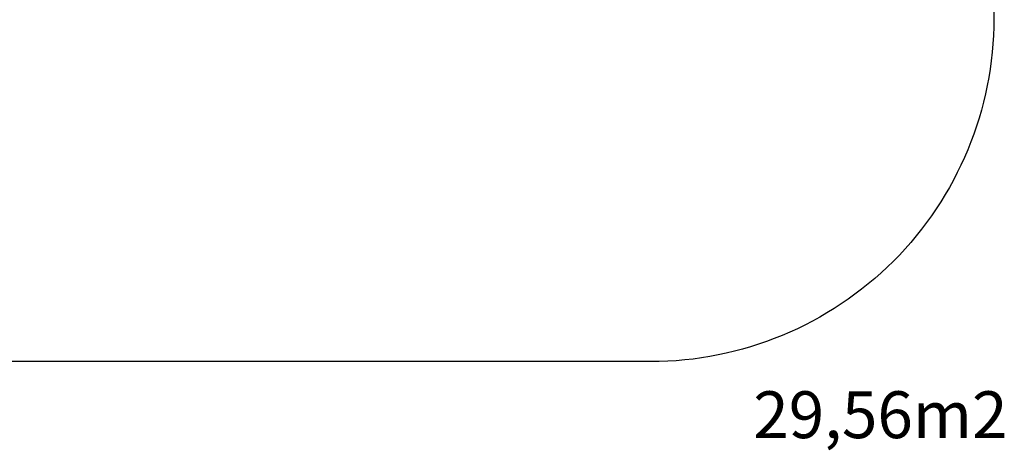
# Model space of a CAD drawing. Units: millimetres. Extents: x 728 to 1362, y 1782 to 2467.
# Drawn here: x 941 to 1362, y 1782 to 1966 of the extents above; entities that cross this region are included whole.
import ezdxf

# ---------------------------------------------------------------- set-up
doc = ezdxf.new("R2010")
doc.units = ezdxf.units.MM
doc.header["$LTSCALE"] = 100
doc.header["$PDSIZE"] = -1
doc.layers.add('strefa', color=6, linetype='Continuous')
doc.dimstyles.new('ISO-25', dxfattribs={"dimtxt": 2.5, "dimasz": 2.5, "dimexe": 1.25, "dimexo": 0.625, "dimtad": 1, "dimtxsty": 'Standard', "dimcen": 2.5, "dimadec": 0, "dimazin": 0, "dimtfac": 1, "dimtmove": 0, "dimatfit": 3, "dimfxl": 1, "dimarcsym": 0})

# ---------------------------------------------------------------- blocks, each defined once
blk = doc.blocks.new('*D19')
at = {"color": 0, "lineweight": -2}
for p, q in [((1028.67, 2380.03), (744.61, 2380.03)), ((754.61, 2344.47), (754.61, 1855.24)), ((1028.67, 1819.68), (744.61, 1819.68))]:
    blk.add_line(p, q, dxfattribs=at)
at = {"color": 0}
for points in [[(760.53, 2344.47), (748.68, 2344.47), (754.61, 2380.03)], [(748.68, 1855.24), (760.53, 1855.24), (754.61, 1819.68)]]:
    blk.add_solid(points, dxfattribs=at)
at = {"layer": 'Defpoints', "color": 0}
for p in [(1038.67, 2380.03), (754.61, 1819.68), (1038.67, 1819.68)]:
    blk.add_point(p, dxfattribs=at)
at = {"color": 0, "insert": (734.37, 2099.86), "char_height": 10, "attachment_point": 5, "rotation": 90}
blk.add_mtext('560', dxfattribs=at)

msp = doc.modelspace()

# ---------------------------------------------------------------- linework, layer by layer
at = {"layer": 'strefa', "color": 0}
msp.add_lwpolyline([(796.88, 1966.18), (796.88, 2233.53, -0.414214), (943.38, 2380.03), (1210.7, 2380.03, -0.414214), (1357.2, 2233.53), (1357.2, 1966.18, -0.414214), (1210.7, 1819.68), (943.38, 1819.68, -0.414214)], format="xyb", close=True, dxfattribs=at)

# ---------------------------------------------------------------- texts
at = {"insert": (1254.45, 1807.03), "char_height": 20, "width": 144.0945, "attachment_point": 1}
msp.add_mtext('{29,56m2}', dxfattribs=at)

# ---------------------------------------------------------------- dimensions: what is measured, and where the dimension line sits
dim = msp.add_linear_dim(base=(754.61, 1819.68), p1=(1038.67, 2380.03), p2=(1038.67, 1819.68), angle=90, dimstyle='ISO-25', override={"dimtxt": 10, "dimasz": 35.56, "dimexe": 10, "dimexo": 10, "dimgap": 15.24, "dimdec": 0, "dimlfac": 1, "dimzin": 1, "dimadec": 2, "dimtzin": 1})
dim.commit()
dim.dimension.update_dxf_attribs({"geometry": '*D19', "text_midpoint": (734.37, 2099.86)})

doc.saveas('drawing.dxf')
